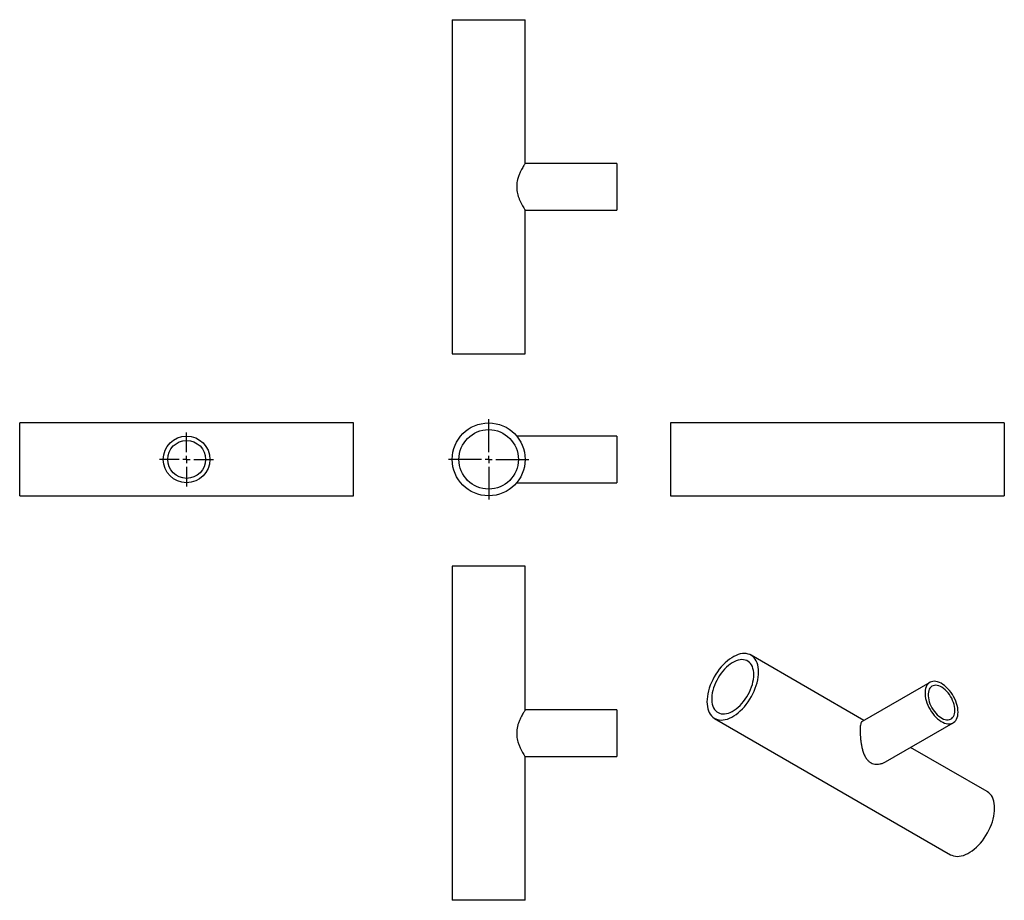
# Model space of a CAD drawing. Units: millimetres. Extents: x -203 to 472, y -187 to 416.
import ezdxf

# ---------------------------------------------------------------- set-up
doc = ezdxf.new("R2010")
doc.units = ezdxf.units.MM
doc.layers.add('FORMAT', color=7, linetype='Continuous')

# ---------------------------------------------------------------- blocks, each defined once
blk = doc.blocks.new('SW_CENTERMARKSYMBOL_0')
at = {"layer": 'FORMAT', "color": 0}
for p, q in [((0, 5), (0, 27.5)), ((-5, 0), (-27.5, 0)), ((0, 0), (-2.5, 0)), ((0, 0), (0, 2.5)), ((0, 0), (0, -2.5)), ((0, 0), (2.5, 0)), ((5, 0), (27.5, 0)), ((0, -5), (0, -27.5))]:
    blk.add_line(p, q, dxfattribs=at)
blk = doc.blocks.new('SW_CENTERMARKSYMBOL_1')
at = {"layer": 'FORMAT', "color": 0}
for p, q in [((0, 5), (0, 18.5)), ((-5, 0), (-18.5, 0)), ((0, 0), (-2.5, 0)), ((0, 0), (0, 2.5)), ((0, 0), (0, -2.5)), ((0, 0), (2.5, 0)), ((5, 0), (18.5, 0)), ((0, -5), (0, -18.5))]:
    blk.add_line(p, q, dxfattribs=at)

msp = doc.modelspace()

# ---------------------------------------------------------------- linework, layer by layer
at = {"color": 7, "linetype": 'Continuous', "lineweight": 25}
for p, q in [((93.53, 416.49), (93.53, 187.49)), ((93.53, 416.49), (143.53, 416.49)), ((143.53, 317.99), (143.53, 416.49)), ((206.53, 317.99), (143.53, 317.99)), ((206.53, 317.99), (206.53, 285.99)), ((143.51, 285.99), (206.53, 285.99)), ((143.53, 187.49), (143.53, 286.01)), ((93.53, 187.49), (143.53, 187.49)), ((25.86, 140), (-203.14, 140)), ((-203.14, 115), (-203.14, 140)), ((25.86, 115), (25.86, 140)), ((472.2, 140), (243.2, 140)), ((243.2, 140), (243.2, 90)), ((472.2, 140), (472.2, 90)), ((206.53, 131), (137.77, 131)), ((206.53, 131), (206.53, 99)), ((-203.14, 90), (-203.14, 115)), ((25.86, 90), (25.86, 115)), ((137.76, 99), (206.53, 99)), ((-203.14, 90), (25.86, 90)), ((243.2, 90), (472.2, 90)), ((93.53, 41.68), (93.53, -187.32)), ((143.53, 41.68), (93.53, 41.68)), ((143.53, -56.84), (143.53, 41.68)), ((375.92, -63.99), (298.46, -19.27)), ((421.15, -37.89), (374.68, -64.71)), ((206.53, -56.82), (143.51, -56.82)), ((206.53, -56.82), (206.53, -88.82)), ((273.46, -62.58), (435.39, -156.06)), ((390.69, -92.42), (437.15, -65.6)), ((460.39, -112.75), (407.93, -82.47)), ((143.53, -187.32), (143.53, -88.82)), ((143.53, -88.82), (206.53, -88.82)), ((143.53, -187.32), (93.53, -187.32))]:
    msp.add_line(p, q, dxfattribs=at)
at = {"color": 7, "linetype": 'Continuous', "lineweight": 25, "flags": 128}
for points in [[(303.64, -30.72), (303.57, -29.03), (303.38, -27.42), (303.07, -25.91), (302.63, -24.5), (302.07, -23.22), (301.39, -22.06), (300.6, -21.04), (299.71, -20.16), (298.72, -19.43), (297.64, -18.86), (296.47, -18.45), (295.23, -18.19), (293.92, -18.1), (292.55, -18.18), (291.14, -18.42), (289.68, -18.82), (288.2, -19.38), (286.71, -20.1), (285.21, -20.96), (283.71, -21.97), (282.23, -23.12), (280.78, -24.4), (279.37, -25.79), (278, -27.29), (276.69, -28.89), (275.45, -30.58), (274.28, -32.34), (273.2, -34.17), (272.2, -36.04), (271.31, -37.95), (270.53, -39.88), (269.85, -41.82), (269.29, -43.75), (268.85, -45.66), (268.54, -47.53), (268.34, -49.36), (268.28, -51.13), (268.34, -52.83), (268.54, -54.43), (268.85, -55.95), (269.29, -57.35), (269.85, -58.63), (270.53, -59.79), (271.31, -60.81), (272.2, -61.69), (273.2, -62.42), (274.28, -62.99), (275.45, -63.41), (276.69, -63.66), (278, -63.75), (279.37, -63.67), (280.78, -63.43), (282.23, -63.03), (283.71, -62.47), (285.21, -61.75), (286.71, -60.89), (288.2, -59.88), (289.68, -58.73), (291.14, -57.46), (292.55, -56.06), (293.92, -54.56), (295.23, -52.96), (296.47, -51.27), (297.64, -49.51), (298.72, -47.68), (299.71, -45.81), (300.6, -43.9), (301.39, -41.97), (302.07, -40.04), (302.63, -38.1), (303.07, -36.19), (303.38, -34.32), (303.57, -32.49), (303.64, -30.72)], [(300.38, -32.6), (300.32, -31.08), (300.13, -29.64), (299.82, -28.3), (299.38, -27.07), (298.83, -25.97), (298.16, -25), (297.39, -24.16), (296.51, -23.48), (295.54, -22.94), (294.49, -22.57), (293.37, -22.36), (292.17, -22.31), (290.93, -22.42), (289.64, -22.7), (288.32, -23.13), (286.97, -23.72), (285.62, -24.47), (284.27, -25.36), (282.94, -26.38), (281.63, -27.54), (280.36, -28.81), (279.14, -30.18), (277.98, -31.65), (276.89, -33.21), (275.88, -34.83), (274.96, -36.5), (274.13, -38.22), (273.41, -39.95), (272.8, -41.7), (272.3, -43.44), (271.93, -45.16), (271.68, -46.84), (271.55, -48.46), (271.55, -50.02), (271.68, -51.51), (271.93, -52.9), (272.3, -54.18), (272.8, -55.35), (273.41, -56.39), (274.13, -57.29), (274.96, -58.05), (275.88, -58.66), (276.89, -59.11), (277.98, -59.41), (279.14, -59.54), (280.36, -59.51), (281.63, -59.31), (282.94, -58.96), (284.27, -58.44), (285.62, -57.77), (286.97, -56.96), (288.32, -56), (289.64, -54.91), (290.93, -53.7), (292.17, -52.37), (293.37, -50.94), (294.49, -49.43), (295.54, -47.84), (296.51, -46.19), (297.39, -44.5), (298.16, -42.77), (298.83, -41.02), (299.38, -39.28), (299.82, -37.55), (300.13, -35.85), (300.32, -34.2), (300.38, -32.6)], [(440.46, -58.27), (440.4, -56.85), (440.21, -55.37), (439.89, -53.84), (439.45, -52.29), (438.9, -50.74), (438.23, -49.19), (437.46, -47.68), (436.6, -46.21), (435.65, -44.81), (434.63, -43.48), (433.55, -42.25), (432.41, -41.12), (431.24, -40.12), (430.05, -39.24), (428.85, -38.51), (427.65, -37.93), (426.46, -37.5), (425.31, -37.24), (424.2, -37.14), (423.15, -37.2), (422.16, -37.43), (421.26, -37.83), (420.44, -38.38), (419.72, -39.08), (419.11, -39.92), (418.61, -40.9), (418.23, -42), (417.98, -43.22), (417.85, -44.53), (417.85, -45.92), (417.98, -47.37), (418.23, -48.88), (418.61, -50.42), (419.11, -51.97), (419.72, -53.52), (420.44, -55.05), (421.26, -56.55), (422.16, -57.99), (423.15, -59.35), (424.2, -60.64), (425.31, -61.82), (426.46, -62.88), (427.65, -63.83), (428.85, -64.63), (430.05, -65.29), (431.24, -65.79), (432.41, -66.14), (433.55, -66.32), (434.63, -66.34), (435.65, -66.19), (436.6, -65.88), (437.46, -65.4), (438.23, -64.78), (438.9, -64), (439.45, -63.09), (439.89, -62.05), (440.21, -60.89), (440.4, -59.63), (440.46, -58.27)], [(438.34, -57.05), (438.28, -55.76), (438.08, -54.41), (437.76, -53.02), (437.33, -51.62), (436.77, -50.21), (436.11, -48.83), (435.35, -47.49), (434.51, -46.21), (433.59, -45.01), (432.6, -43.9), (431.57, -42.9), (430.51, -42.03), (429.42, -41.29), (428.33, -40.7), (427.25, -40.26), (426.2, -39.99), (425.19, -39.88), (424.24, -39.93), (423.36, -40.16), (422.55, -40.54), (421.84, -41.08), (421.23, -41.78), (420.74, -42.61), (420.36, -43.57), (420.1, -44.64), (419.97, -45.82), (419.97, -47.07), (420.1, -48.4), (420.36, -49.77), (420.74, -51.17), (421.23, -52.57), (421.84, -53.97), (422.55, -55.33), (423.36, -56.64), (424.24, -57.89), (425.19, -59.04), (426.2, -60.1), (427.25, -61.04), (428.33, -61.85), (429.42, -62.51), (430.51, -63.03), (431.57, -63.38), (432.6, -63.57), (433.59, -63.6), (434.51, -63.46), (435.35, -63.16), (436.11, -62.69), (436.77, -62.07), (437.33, -61.31), (437.76, -60.41), (438.08, -59.39), (438.28, -58.27), (438.34, -57.05)], [(465.56, -124.2), (465.5, -122.51), (465.31, -120.9), (464.99, -119.39), (464.55, -117.98), (463.99, -116.7), (463.32, -115.54), (462.53, -114.52), (461.64, -113.64), (460.65, -112.91), (460.39, -112.75)], [(435.39, -156.06), (436.21, -156.47), (437.37, -156.89), (438.62, -157.14), (439.93, -157.23), (441.29, -157.15), (442.71, -156.91), (444.16, -156.51), (445.64, -155.95), (447.14, -155.23), (448.64, -154.37), (450.13, -153.36), (451.61, -152.21), (453.06, -150.94), (454.48, -149.54), (455.84, -148.04), (457.15, -146.44), (458.4, -144.75), (459.57, -142.99), (460.65, -141.16), (461.64, -139.29), (462.53, -137.38), (463.32, -135.45), (463.99, -133.51), (464.55, -131.58), (464.99, -129.67), (465.31, -127.8), (465.5, -125.97), (465.56, -124.2)]]:
    msp.add_lwpolyline(points, dxfattribs=at)
at = {"color": 7, "linetype": 'Continuous', "lineweight": 25}
for centre, radius in [((118.53, 115), 25), ((118.53, 115), 20.4), ((-88.64, 115), 16), ((-88.64, 115), 13)]:
    msp.add_circle(centre, radius, dxfattribs=at)
for points, knots in [([(143.53, 317.99), (143.51, 317.95), (143.46, 317.88), (143.1, 317.32), (142.57, 316.45), (141.87, 315.26), (141.03, 313.74), (140.1, 311.85), (139.14, 309.57), (138.37, 307.16), (137.9, 304.8), (137.71, 302.63), (137.76, 300.43), (138.05, 298.31), (138.53, 296.29), (139.18, 294.32), (139.97, 292.4), (140.89, 290.49), (141.84, 288.76), (142.63, 287.43), (143.17, 286.55), (143.48, 286.06), (143.5, 286.02), (143.51, 286.01)], [0, 0, 0, 0, 0.046133, 0.093748, 0.139849, 0.187108, 0.237081, 0.288169, 0.345028, 0.403699, 0.445233, 0.487905, 0.529475, 0.572341, 0.612906, 0.65431, 0.702752, 0.752201, 0.809177, 0.867947, 0.913672, 0.960673, 1, 1, 1, 1]), ([(143.51, -56.84), (143.52, -56.84), (143.55, -56.78), (143.4, -57.01), (143.07, -57.55), (142.54, -58.41), (141.85, -59.58), (141.02, -61.1), (140.08, -62.98), (139.19, -65.12), (138.45, -67.38), (137.94, -69.69), (137.7, -72.14), (137.76, -74.49), (138.09, -76.68), (138.62, -78.85), (139.41, -81.09), (140.37, -83.27), (141.35, -85.17), (142.25, -86.75), (142.98, -87.96), (143.45, -88.69), (143.5, -88.78), (143.53, -88.82)], [0, 0, 0, 0, 0.006431, 0.053677, 0.097162, 0.14175, 0.188562, 0.236405, 0.290303, 0.345561, 0.392059, 0.439772, 0.486347, 0.53477, 0.574936, 0.616095, 0.670061, 0.725581, 0.780269, 0.836432, 0.892406, 0.950611, 1, 1, 1, 1]), ([(374.71, -64.76), (374.59, -64.82), (374.23, -64.99), (373.85, -65.75), (373.51, -67.06), (373.32, -68.8), (373.3, -70.26), (373.29, -70.93)], [0, 0, 0, 0, 0.118098, 0.343512, 0.568168, 0.801774, 1, 1, 1, 1]), ([(373.29, -70.93), (373.3, -71.6), (373.31, -72.97), (373.46, -75.26), (373.7, -77.65), (374.04, -80.11), (374.52, -82.62), (375.2, -85.2), (376.13, -87.74), (377.3, -89.87), (378.64, -91.51), (380.02, -92.67), (381.62, -93.49), (383.33, -93.95), (385.09, -94.07), (386.94, -93.88), (388.86, -93.36), (390.08, -92.73), (390.68, -92.42)], [0, 0, 0, 0, 0.06144, 0.124854, 0.186252, 0.249191, 0.315746, 0.383786, 0.459511, 0.537649, 0.592964, 0.649795, 0.705158, 0.762247, 0.816272, 0.871414, 0.93593, 1, 1, 1, 1])]:
    msp.add_open_spline(points, degree=3, knots=knots, dxfattribs=at)

# ---------------------------------------------------------------- block references
at = {"layer": 'FORMAT'}
for name, p in [('SW_CENTERMARKSYMBOL_0', (118.53, 115)), ('SW_CENTERMARKSYMBOL_1', (-88.64, 115))]:
    msp.add_blockref(name, p, dxfattribs=at)

doc.saveas('drawing.dxf')
